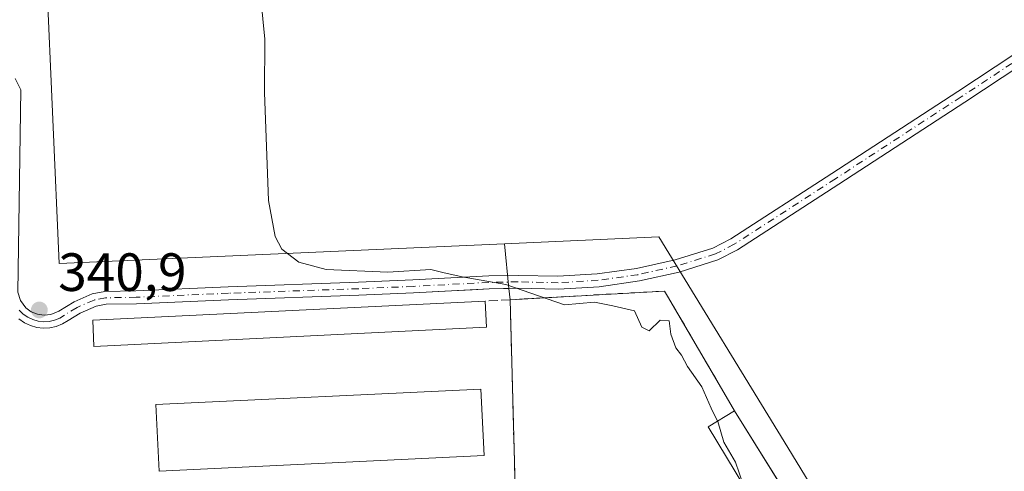
# Model space of a CAD drawing. Units: metres. Extents: x 625210 to 628683, y 4690228 to 4692603.
# Drawn here: x 626203 to 626386, y 4692300 to 4692384 of the extents above; entities that cross this region are included whole.
import ezdxf

# ---------------------------------------------------------------- set-up
doc = ezdxf.new("R2010")
doc.units = ezdxf.units.M
doc.header["$MEASUREMENT"] = 0
for name, pattern in [('DGN Style 2', [1.6480167562047852, 0.988810053722871, -0.6592067024819142]), ('DGN Style 3', [2.307223458686699, 1.648016756204785, -0.6592067024819142]), ('DGN Style 4', [2.6384748266838614, 1.318413404963828, -0.6592067024819142, 0.001648016756204785, -0.6592067024819142])]:
    doc.linetypes.add(name, pattern=pattern)
for name, color, linetype, lineweight in [('Agrupación de edificios CxS', 7, 'Continuous', 0), ('Alambrada', 7, 'DGN Style 2', 0), ('Camino Cxs', 7, 'Continuous', 0), ('Camino eje', 30, 'DGN Style 4', 13), ('Cultivos herbáceos CxS', 92, 'Continuous', 0), ('Curva de nivel normal', 30, 'Continuous', 0), ('Edificación Cxs', 1, 'Continuous', 13), ('Edificación industrial Cxs', 135, 'Continuous', 13), ('Muro lineal', 1, 'DGN Style 3', 13), ('Núcleo urbano CxS', 7, 'Continuous', 0), ('Prado CxS', 92, 'Continuous', 0), ('Punto de cota en terreno', 7, 'Continuous', 0), ('Rótulo de punto de cota en terreno', 7, 'Continuous', 0)]:
    doc.layers.add(name, color=color, linetype=linetype, lineweight=lineweight)
doc.styles.add('Style-Arial', font='txt')

# ---------------------------------------------------------------- blocks, each defined once
blk = doc.blocks.new('5PATER')
at = {"layer": 'Prado CxS', "linetype": 'Continuous', "lineweight": 0}
h = blk.add_hatch(color=51, dxfattribs=at)
edge = h.paths.add_edge_path()
edge.add_ellipse((0, 0), major_axis=(-0.1095731443231308, -0.1110710700762829), ratio=0.9994222409660322, start_angle=0, end_angle=360)

msp = doc.modelspace()

# ---------------------------------------------------------------- linework, layer by layer
at = {"layer": 'Agrupación de edificios CxS', "color": 7, "linetype": 'Continuous', "lineweight": 0, "extrusion": (-0.06995932535097751, 0.5934992079730177, 0.8017882407043874), "elevation": 2741356.477299778, "flags": 128}
msp.add_lwpolyline([(-1171298.082486344, -3677399.746972126), (-1171298.082486344, -3677397.133554377)], dxfattribs=at)
at = {"layer": 'Agrupación de edificios CxS', "color": 7, "linetype": 'Continuous', "lineweight": 0, "extrusion": (0.001385463813778615, -0.05232336742817827, 0.9986292333549006), "elevation": -244306.8454634165, "flags": 128}
msp.add_lwpolyline([(750278.7194936901, 4667721.094911112), (750278.7194936901, 4667667.75312764)], dxfattribs=at)
msp.add_lwpolyline([(750278.7194936901, 4667721.094911112), (750278.7194936901, 4667667.75312764)], dxfattribs=at)
at = {"layer": 'Agrupación de edificios CxS', "color": 7, "linetype": 'Continuous', "lineweight": 0}
for points in [[(626163.1201, 4692240.530099999, 344.269100000005), (626207.3701, 4692240.340100001, 344.8757000000041), (626223.4200999998, 4692240.280099999, 344.9214000000065), (626223.3901000004, 4692245.600099999, 344.3592000000062), (626228.5601000005, 4692245.530099999, 346.3773999999976), (626228.4600999998, 4692269.7301, 343.1664000000019), (626295.9156999999, 4692269.477700001, 342.5942000000068), (626295.5301000001, 4692274.0001, 342.0868000000046), (626295.4401000004, 4692278.780099999, 341.7400000000052), (626294.0301000001, 4692332.030099999, 344.5320000000065), (626322.7599999999, 4692333.640000001, 348.9260000000068), (626323.3099999997, 4692332.710000001, 349.7400000000052), (626332.9175000006, 4692316.2577, 344.5715000000055), (626335.7599999999, 4692311.390000001, 342.5121999999974), (626355.5772000002, 4692279.562700001, 344.0331000000006), (626355.7286, 4692279.319599999, 344.0883999999933), (626356.5999999996, 4692277.92, 344.5182000000059), (626369.6900000004, 4692277.76, 342.3561000000045), (626375.4600000001, 4692277.689999999, 341.7510000000038), (626380.1399999997, 4692271.960000001, 342.0880000000034), (626395.1486999998, 4692254.221999999, 341.9671999999992)], [(626202.6769000003, 4692328.444700001, 341.3117000000057), (626203.6832999998, 4692327.742500001, 341.2888999999996), (626204.7911, 4692327.2149, 341.2543000000005), (626205.9704999998, 4692326.8759, 341.2148000000016), (626207.1895000003, 4692326.7349, 341.1603999999934), (626208.4153000005, 4692326.7959, 341.1416999999929), (626209.6142999995, 4692327.056700001, 341.1309999999939), (626210.7543000003, 4692327.5109, 341.1217000000034), (626211.8044999996, 4692328.1457, 341.1125999999931), (626214.0270999996, 4692329.515500001, 341.3769999999931), (626217.0060999999, 4692330.806500001, 341.5527000000002), (626218.8923000004, 4692331.183700001, 341.569399999993), (626224.5147000002, 4692331.287699999, 341.8138000000035), (626241.6694999998, 4692332.029100001, 341.772299999997), (626265.9045000002, 4692332.875700001, 341.5886000000028), (626276.0751, 4692333.299500001, 341.6894000000029), (626281.8825000003, 4692333.6052, 341.7410999999993), (626286.9497999996, 4692333.871900001, 341.7626000000019), (626290.1376999998, 4692334.0397, 342.1033000000025), (626293.7847999996, 4692334.111099999, 342.9701999999961), (626294.0301000001, 4692332.030099999, 344.5320000000065), (626295.4401000004, 4692278.780099999, 341.7400000000052)], [(626202.6769000003, 4692328.444700001, 341.3117000000057), (626203.6832999998, 4692327.742500001, 341.2888999999996), (626204.7911, 4692327.2149, 341.2543000000005), (626205.9704999998, 4692326.8759, 341.2148000000016), (626207.1895000003, 4692326.7349, 341.1603999999934), (626208.4153000005, 4692326.7959, 341.1416999999929), (626209.6142999995, 4692327.056700001, 341.1309999999939), (626210.7543000003, 4692327.5109, 341.1217000000034), (626211.8044999996, 4692328.1457, 341.1125999999931), (626214.0270999996, 4692329.515500001, 341.3769999999931), (626217.0060999999, 4692330.806500001, 341.5527000000002), (626218.8923000004, 4692331.183700001, 341.569399999993), (626224.5147000002, 4692331.287699999, 341.8138000000035), (626241.6694999998, 4692332.029100001, 341.772299999997), (626265.9045000002, 4692332.875700001, 341.5886000000028), (626276.0751, 4692333.299500001, 341.6894000000029), (626281.8825000003, 4692333.6052, 341.7410999999993), (626286.9497999996, 4692333.871900001, 341.7626000000019), (626290.1376999998, 4692334.0397, 342.1033000000025), (626293.7847999996, 4692334.111099999, 342.9701999999961)], [(626294.0301000001, 4692332.030099999, 344.5320000000065), (626322.7600999996, 4692333.640100001, 348.9256000000024), (626323.3101000005, 4692332.710100001, 349.7396000000008), (626332.9176000003, 4692316.2578, 344.571299999996), (626335.7600999996, 4692311.390100001, 342.5121000000072)], [(626335.7600999996, 4692311.390100001, 342.5121000000072), (626355.5773, 4692279.562799999, 344.0329999999958), (626355.7287, 4692279.319599999, 344.0883000000031), (626356.6001000004, 4692277.920100001, 344.5181000000011), (626369.6901000004, 4692277.7601, 342.3561000000045), (626375.4600999998, 4692277.690099999, 341.7508999999991)]]:
    msp.add_polyline3d(points, dxfattribs=at)
at = {"layer": 'Alambrada', "color": 7, "linetype": 'DGN Style 2', "lineweight": 0, "extrusion": (0.001385463813778615, -0.05232336742817827, 0.9986292333549006), "elevation": -244306.8454634165, "flags": 128}
msp.add_lwpolyline([(750278.7194936901, 4667721.094911112), (750278.7194936901, 4667667.75312764)], dxfattribs=at)
at = {"layer": 'Camino Cxs', "color": 7, "linetype": 'Continuous', "lineweight": 0}
for points in [[(626201.9874999998, 4692373.1511, 340.6431000000011), (626203.0263, 4692371.067299999, 340.577099999995), (626202.4515000005, 4692333.418099999, 341.1312000000034), (626202.9691000005, 4692331.8477, 341.1337000000058), (626203.9669000005, 4692330.529300001, 341.1635999999999), (626204.9590999996, 4692329.7777, 341.1533000000054), (626206.1179000001, 4692329.322899999, 341.116200000004), (626207.3479000004, 4692329.1317, 341.0638999999938), (626208.5837000003, 4692329.280900001, 341.0583999999944), (626210.1098999997, 4692329.9169, 341.0445000000037), (626212.9146999996, 4692331.6491, 340.9869000000036), (626216.2856999999, 4692333.1099, 340.902900000001), (626218.6327000001, 4692333.579299999, 340.9005000000034), (626224.4404999996, 4692333.686899999, 341.0479999999953), (626241.5756999999, 4692334.427300001, 341.2666999999929), (626265.8125, 4692335.2739, 340.920299999998), (626275.9621000001, 4692335.696900001, 340.8902999999991), (626290.0510999998, 4692336.438300001, 340.811400000006), (626295.5170999998, 4692336.545499999, 341.2210000000051), (626302.8784999996, 4692336.3873, 342.9272000000055), (626310.2287, 4692336.821900001, 342.1258999999991), (626317.5201000003, 4692337.8463, 340.7338000000018), (626324.7055000003, 4692339.4539, 339.4192000000039), (626331.7383000003, 4692341.634500001, 338.6236999999965), (626335.1069, 4692343.369700001, 338.6195000000007), (626353.8938999996, 4692355.507300001, 338.905899999998), (626377.2780999999, 4692370.7443, 338.8637000000017), (626398.1177000003, 4692384.496099999, 338.5400999999983)], [(626201.9874999998, 4692373.1511, 340.6431000000011), (626203.0263, 4692371.067299999, 340.577099999995), (626202.4515000005, 4692333.418099999, 341.1312000000034), (626202.9691000005, 4692331.8477, 341.1337000000058), (626203.9669000005, 4692330.529300001, 341.1635999999999), (626204.9590999996, 4692329.7777, 341.1533000000054), (626206.1179000001, 4692329.322899999, 341.116200000004), (626207.3479000004, 4692329.1317, 341.0638999999938), (626208.5837000003, 4692329.280900001, 341.0583999999944), (626210.1098999997, 4692329.9169, 341.0445000000037), (626212.9146999996, 4692331.6491, 340.9869000000036), (626216.2856999999, 4692333.1099, 340.902900000001), (626218.6327000001, 4692333.579299999, 340.9005000000034), (626224.4404999996, 4692333.686899999, 341.0479999999953), (626241.5756999999, 4692334.427300001, 341.2666999999929), (626265.8125, 4692335.2739, 340.920299999998), (626275.9621000001, 4692335.696900001, 340.8902999999991), (626290.0510999998, 4692336.438300001, 340.811400000006), (626295.5170999998, 4692336.545499999, 341.2210000000051), (626302.8784999996, 4692336.3873, 342.9272000000055), (626310.2287, 4692336.821900001, 342.1258999999991), (626317.5201000003, 4692337.8463, 340.7338000000018), (626324.7055000003, 4692339.4539, 339.4192000000039), (626331.7383000003, 4692341.634500001, 338.6236999999965), (626335.1069, 4692343.369700001, 338.6195000000007), (626353.8938999996, 4692355.507300001, 338.905899999998), (626377.2780999999, 4692370.7443, 338.8637000000017), (626398.1177000003, 4692384.496099999, 338.5400999999983)], [(626399.4533000002, 4692382.5021, 338.7410999999993), (626378.5943, 4692368.737299999, 338.9383999999991), (626355.2001, 4692353.494100001, 338.9994000000006), (626336.3104999998, 4692341.289899999, 338.7676000000066), (626332.6942999996, 4692339.427100001, 338.7887999999948), (626325.4685000004, 4692337.173699999, 340.1423999999971), (626318.0843000002, 4692335.5097, 345.1153000000049), (626310.5900999998, 4692334.4461, 347.2630000000063), (626303.0346999997, 4692333.989900001, 348.2716999999975), (626295.4671, 4692334.144099999, 343.6630000000005), (626290.1376999998, 4692334.0397, 342.1033000000025), (626276.0751, 4692333.299500001, 341.6894000000029), (626265.9045000002, 4692332.875700001, 341.5886000000028), (626241.6694999998, 4692332.029100001, 341.772299999997), (626224.5147000002, 4692331.287699999, 341.8138000000035), (626218.8923000004, 4692331.183700001, 341.569399999993), (626217.0060999999, 4692330.806500001, 341.5527000000002), (626214.0270999996, 4692329.515500001, 341.3769999999931), (626211.8044999996, 4692328.1457, 341.1125999999931), (626210.7543000003, 4692327.5109, 341.1217000000034), (626209.6142999995, 4692327.056700001, 341.1309999999939), (626208.4153000005, 4692326.7959, 341.1416999999929), (626207.1895000003, 4692326.7349, 341.1603999999934), (626205.9704999998, 4692326.8759, 341.2148000000016), (626204.7911, 4692327.2149, 341.2543000000005), (626203.6832999998, 4692327.742500001, 341.2888999999996), (626202.6769000003, 4692328.444700001, 341.3117000000057)], [(626399.4533000002, 4692382.5021, 338.7410999999993), (626378.5943, 4692368.737299999, 338.9383999999991), (626355.2001, 4692353.494100001, 338.9994000000006), (626336.3104999998, 4692341.289899999, 338.7676000000066), (626332.6942999996, 4692339.427100001, 338.7887999999948), (626325.4685000004, 4692337.173699999, 340.1423999999971), (626318.0843000002, 4692335.5097, 345.1153000000049), (626310.5900999998, 4692334.4461, 347.2630000000063), (626303.0346999997, 4692333.989900001, 348.2716999999975), (626295.4671, 4692334.144099999, 343.6630000000005), (626290.1376999998, 4692334.0397, 342.1033000000025), (626276.0751, 4692333.299500001, 341.6894000000029), (626265.9045000002, 4692332.875700001, 341.5886000000028), (626241.6694999998, 4692332.029100001, 341.772299999997), (626224.5147000002, 4692331.287699999, 341.8138000000035), (626218.8923000004, 4692331.183700001, 341.569399999993), (626217.0060999999, 4692330.806500001, 341.5527000000002), (626214.0270999996, 4692329.515500001, 341.3769999999931), (626211.8044999996, 4692328.1457, 341.1125999999931), (626210.7543000003, 4692327.5109, 341.1217000000034), (626209.6142999995, 4692327.056700001, 341.1309999999939), (626208.4153000005, 4692326.7959, 341.1416999999929), (626207.1895000003, 4692326.7349, 341.1603999999934), (626205.9704999998, 4692326.8759, 341.2148000000016), (626204.7911, 4692327.2149, 341.2543000000005), (626203.6832999998, 4692327.742500001, 341.2888999999996), (626202.6769000003, 4692328.444700001, 341.3117000000057)]]:
    msp.add_polyline3d(points, dxfattribs=at)
at = {"layer": 'Camino eje', "color": 30, "linetype": 'DGN Style 4', "lineweight": 13}
msp.add_polyline3d([(626398.7855000002, 4692383.499100001, 338.6448999999994), (626377.9363000002, 4692369.740700001, 338.920299999998), (626354.5471000001, 4692354.500700001, 338.9646999999969), (626335.7087000003, 4692342.3299, 338.7295000000013), (626332.2160999998, 4692340.5307, 338.7142000000022), (626325.0867, 4692338.3137, 339.6710000000021), (626317.8021000001, 4692336.6779, 342.6067000000039), (626310.4093000004, 4692335.6339, 344.707699999999), (626302.9562999997, 4692335.1887, 345.5960999999952), (626295.4918999998, 4692335.344900001, 342.4458000000013), (626290.0943, 4692335.2389, 341.4551999999967), (626276.0185000002, 4692334.4981, 341.2897999999986), (626265.8585000001, 4692334.074899999, 341.2538999999961), (626241.6227000002, 4692333.2281, 341.4530999999988), (626224.4775, 4692332.487299999, 341.2078000000038), (626218.7625000002, 4692332.3815, 341.0644999999931), (626216.6458999999, 4692331.958100001, 341.1364999999932), (626213.4709000001, 4692330.5823, 341.1423000000068), (626211.1355, 4692329.142899999, 341.0696000000025), (626210.2578999996, 4692328.6043, 341.0820999999996), (626209.3038999997, 4692328.2169, 341.0832999999984), (626208.2991000004, 4692327.9911, 341.0758999999962), (626207.2710999995, 4692327.9331, 341.0794000000024), (626206.2472999999, 4692328.044500001, 341.1347999999998), (626205.2556999996, 4692328.322100001, 341.1818000000058), (626204.3230999997, 4692328.7587, 341.215400000001), (626203.4747000001, 4692329.342300001, 341.2314999999944), (626202.7335000001, 4692330.0571, 341.2283000000025)], dxfattribs=at)
at = {"layer": 'Cultivos herbáceos CxS', "color": 92, "linetype": 'Continuous', "lineweight": 0}
for points in [[(626395.1486999998, 4692254.221999999, 340.3571999999986), (626380.1401000004, 4692271.960100001, 340.0737999999984), (626375.4600000001, 4692277.689999999, 339.5004000000045), (626369.6900000004, 4692277.76, 339.277700000006), (626356.5999999996, 4692277.92, 339.6193000000058), (626355.7286, 4692279.319599999, 339.5865999999951), (626355.4479, 4692279.386499999, 339.6209999999992), (626355.5772000002, 4692279.562700001, 339.5804999999964), (626358.6678999999, 4692283.325099999, 338.778999999995), (626345.6615000004, 4692304.5679, 338.6046999999962), (626321.7017999999, 4692343.7005, 338.4179000000004), (626292.9858999997, 4692342.4308, 339.4121000000014), (626210.1552999998, 4692338.768300001, 340.4973000000027), (626205.4209000003, 4692445.8983, 338.8603000000003)], [(626292.9858999997, 4692342.4308, 339.4121000000014), (626210.1552999998, 4692338.768300001, 340.4973000000027), (626205.4209000003, 4692445.8983, 338.8603000000003)], [(626498.3978000004, 4692131.4638, 340.3785999999964), (626471.9775, 4692163.466499999, 341.2225999999937), (626454.9800000006, 4692183.529999999, 340.959600000002), (626416.4770000001, 4692229.016600001, 340.7494000000006), (626413.8499999996, 4692232.119999999, 340.7078000000038), (626395.1486999998, 4692254.221999999, 340.3571999999986), (626380.1401000004, 4692271.960100001, 340.0737999999984), (626375.4600000001, 4692277.689999999, 339.5004000000045), (626369.6900000004, 4692277.76, 339.277700000006), (626356.5999999996, 4692277.92, 339.6193000000058), (626355.7286, 4692279.319599999, 339.5865999999951), (626355.4479, 4692279.386499999, 339.6209999999992), (626355.5772000002, 4692279.562700001, 339.5804999999964), (626358.6678999999, 4692283.325099999, 338.778999999995), (626345.6615000004, 4692304.5679, 338.6046999999962), (626321.7017999999, 4692343.7005, 338.4179000000004), (626292.9858999997, 4692342.4308, 339.4121000000014)]]:
    msp.add_polyline3d(points, dxfattribs=at)
at = {"layer": 'Curva de nivel normal', "color": 30, "linetype": 'Continuous', "lineweight": 0, "flags": 128}
for points, elevation in [([(626247.6900000004, 4692388.090100001), (626248.4000000004, 4692380.440099999), (626248.3200000003, 4692370.5601), (626249.1100000005, 4692350.460100001), (626250.3099999997, 4692343.770099999), (626251.54, 4692341.4301), (626254.75, 4692338.9901), (626259.8399999999, 4692337.6601), (626271.2599999999, 4692337.120100001), (626279.2599999999, 4692337.640100001), (626281.5099999999, 4692337.0601), (626285.1399999997, 4692336.300100001), (626293.25, 4692334.880100001), (626304.1500000004, 4692331.050100001), (626309.7199999997, 4692331.590100001), (626313.1100000005, 4692330.880100001), (626317.1799999997, 4692329.970100001), (626318.5499999998, 4692326.920100001), (626319.8799999999, 4692326.2601), (626321.9600000001, 4692328.2501), (626323.6200000001, 4692328.0801), (626323.9400000004, 4692325.600099999), (626324.8600000005, 4692323.0801), (626325.9199999999, 4692321.7301), (626327.0300000003, 4692319.5801), (626329.7000000002, 4692315.840100001), (626331.4500000002, 4692311.880100001), (626332.6057000002, 4692309.4628)], 339.9999999999999), ([(626332.6057000002, 4692309.4628), (626332.6500000004, 4692309.370100001), (626333.7599999999, 4692305.520099999), (626335.9199999999, 4692301.8101), (626337.29, 4692297.840100001), (626337.5621999997, 4692297.314400001)], 340)]:
    msp.add_lwpolyline(points, dxfattribs=dict(at, elevation=elevation))
at = {"layer": 'Edificación Cxs', "color": 1, "linetype": 'Continuous', "lineweight": 13, "extrusion": (-0.009362866289709233, 0.1895980428642247, 0.9818171514477105), "elevation": 884129.7490814162, "flags": 128}
msp.add_lwpolyline([(-856965.19345966, -4571010.970920391), (-856965.19345966, -4571006.014883202)], dxfattribs=at)
at = {"layer": 'Edificación Cxs', "color": 1, "linetype": 'Continuous', "lineweight": 13, "elevation": 347.4578000000038, "flags": 128}
msp.add_lwpolyline([(626375.4600999998, 4692277.690099999), (626380.1401000004, 4692271.960100001), (626354.0500999996, 4692272.470100001), (626351.4101, 4692273.5101), (626348.9401000004, 4692278.130100001), (626347.9401000004, 4692280.190099999), (626330.8501000004, 4692308.390100001), (626335.7600999996, 4692311.390100001), (626356.6001000004, 4692277.920100001), (626369.6901000004, 4692277.7601)], close=True, dxfattribs=at)
at = {"layer": 'Edificación Cxs', "color": 1, "linetype": 'Continuous', "lineweight": 13}
for points in [[(626289.6300999997, 4692326.920100001, 343.8671000000031), (626216.6201, 4692323.350099999, 341.9824999999983), (626216.3901000004, 4692328.190099999, 342.2771000000066), (626289.3901000004, 4692331.780099999, 342.9263000000064)], [(626380.1401000004, 4692271.960100001, 342.0880000000034), (626354.0500999996, 4692272.470100001, 344.0454000000027), (626351.4101, 4692273.5101, 345.2372999999934), (626348.9401000004, 4692278.130100001, 347.4578000000038), (626347.9401000004, 4692280.190099999, 346.5494999999937), (626330.8501000004, 4692308.390100001, 343.2764000000025), (626335.7600999996, 4692311.390100001, 342.5121000000072)], [(626335.7600999996, 4692311.390100001, 342.5121000000072), (626356.6001000004, 4692277.920100001, 344.5181000000011), (626369.6901000004, 4692277.7601, 342.3561000000045), (626375.4600999998, 4692277.690099999, 341.7508999999991)]]:
    msp.add_polyline3d(points, dxfattribs=at)
msp.add_3dface([(626289.6300999997, 4692326.920100001, 343.8671000000031), (626216.6201, 4692323.350099999, 343.8671000000031), (626216.3901000004, 4692328.190099999, 343.8671000000031), (626289.3901000004, 4692331.780099999, 343.8671000000031)], dxfattribs=at)
at = {"layer": 'Edificación industrial Cxs', "color": 135, "linetype": 'Continuous', "lineweight": 13}
msp.add_polyline3d([(626289.1901000004, 4692303.050100001, 342.9061999999976), (626228.7301000003, 4692300.170100001, 342.4992999999959), (626228.1401000004, 4692312.550100001, 342.3896999999997), (626288.6001000004, 4692315.420100001, 344.0071000000025), (626289.1901000004, 4692303.050100001, 342.9061999999976)], dxfattribs=at)
msp.add_3dface([(626289.1901000004, 4692303.050100001, 344.0071000000025), (626228.7301000003, 4692300.170100001, 344.0071000000025), (626228.1401000004, 4692312.550100001, 344.0071000000025), (626288.6001000004, 4692315.420100001, 344.0071000000025)], dxfattribs=at)
at = {"layer": 'Muro lineal', "color": 1, "linetype": 'DGN Style 3', "lineweight": 13}
msp.add_polyline3d([(626335.7600999996, 4692311.390100001, 342.5121000000072), (626323.3101000005, 4692332.710100001, 349.7396000000008), (626322.7600999996, 4692333.640100001, 348.9256000000024), (626294.0301000001, 4692332.030099999, 344.5320000000065), (626289.3901000004, 4692331.780099999, 342.9263000000064)], dxfattribs=at)
at = {"layer": 'Núcleo urbano CxS', "color": 7, "linetype": 'Continuous', "lineweight": 0}
for points in [[(626205.4209000003, 4692445.8983, 338.8603000000003), (626210.1552999998, 4692338.768300001, 340.4973000000027), (626292.9858999997, 4692342.4308, 339.4121000000014), (626293.7847999996, 4692334.111099999, 340.254700000005), (626294.0301000001, 4692332.030099999, 340.5335000000051), (626295.4401000004, 4692278.780099999, 340.9011000000028), (626295.5301000001, 4692274.0001, 341.1466999999975), (626295.7231999999, 4692271.735099999, 341.2461000000039), (626295.9156999999, 4692269.477700001, 341.2400999999954), (626230.0959999999, 4692269.723999999, 341.4423999999999), (626228.4600999998, 4692269.7301, 341.4864999999991), (626228.5601000005, 4692245.530099999, 341.4517999999953), (626223.3901000004, 4692245.600099999, 341.5739000000031), (626223.3925000001, 4692245.180299999, 341.5691999999981), (626223.4200999998, 4692240.280099999, 341.4091000000044), (626207.3701, 4692240.340100001, 341.2914000000019), (626163.1201, 4692240.530099999, 341.2881000000052)], [(626292.9858999997, 4692342.4308, 339.4121000000014), (626210.1552999998, 4692338.768300001, 340.4973000000027), (626205.4209000003, 4692445.8983, 338.8603000000003)], [(626163.1201, 4692240.530099999, 341.2881000000052), (626207.3701, 4692240.340100001, 341.2914000000019), (626223.4200999998, 4692240.280099999, 341.4091000000044), (626223.3925000001, 4692245.180299999, 341.5691999999981), (626223.3901000004, 4692245.600099999, 341.5739000000031), (626228.5601000005, 4692245.530099999, 341.4517999999953), (626228.4600999998, 4692269.7301, 341.4864999999991), (626230.0959999999, 4692269.723999999, 341.4423999999999), (626295.9156999999, 4692269.477700001, 341.2400999999954), (626295.7231999999, 4692271.735099999, 341.2461000000039), (626295.5301000001, 4692274.0001, 341.1466999999975), (626295.4401000004, 4692278.780099999, 340.9011000000028), (626294.0301000001, 4692332.030099999, 340.5335000000051), (626293.7847999996, 4692334.111099999, 340.254700000005), (626292.9858999997, 4692342.4308, 339.4121000000014)], [(626163.1201, 4692240.530099999, 341.2881000000052), (626207.3701, 4692240.340100001, 341.2914000000019), (626223.4200999998, 4692240.280099999, 341.4091000000044), (626223.3925000001, 4692245.180299999, 341.5691999999981), (626223.3901000004, 4692245.600099999, 341.5739000000031), (626228.5601000005, 4692245.530099999, 341.4517999999953), (626228.4600999998, 4692269.7301, 341.4864999999991), (626230.0959999999, 4692269.723999999, 341.4423999999999), (626295.9156999999, 4692269.477700001, 341.2400999999954), (626295.7231999999, 4692271.735099999, 341.2461000000039), (626295.5301000001, 4692274.0001, 341.1466999999975), (626295.4401000004, 4692278.780099999, 340.9011000000028), (626294.0301000001, 4692332.030099999, 340.5335000000051), (626293.7847999996, 4692334.111099999, 340.254700000005), (626292.9858999997, 4692342.4308, 339.4121000000014)], [(626295.4401000004, 4692278.780099999, 340.9011000000028), (626294.0301000001, 4692332.030099999, 340.5335000000051), (626293.7847999996, 4692334.111099999, 340.254700000005), (626292.9858999997, 4692342.4308, 339.4121000000014), (626321.7017999999, 4692343.7005, 338.4179000000004), (626345.6615000004, 4692304.5679, 338.6046999999962), (626358.6678999999, 4692283.325099999, 338.778999999995)], [(626498.3978000004, 4692131.4638, 340.3785999999964), (626471.9775, 4692163.466499999, 341.2225999999937), (626454.9800000006, 4692183.529999999, 340.959600000002), (626416.4770000001, 4692229.016600001, 340.7494000000006), (626413.8499999996, 4692232.119999999, 340.7078000000038), (626395.1486999998, 4692254.221999999, 340.3571999999986), (626380.1401000004, 4692271.960100001, 340.0737999999984), (626375.4600000001, 4692277.689999999, 339.5004000000045), (626369.6900000004, 4692277.76, 339.277700000006), (626356.5999999996, 4692277.92, 339.6193000000058), (626355.7286, 4692279.319599999, 339.5865999999951), (626355.4479, 4692279.386499999, 339.6209999999992), (626355.5772000002, 4692279.562700001, 339.5804999999964), (626358.6678999999, 4692283.325099999, 338.778999999995), (626345.6615000004, 4692304.5679, 338.6046999999962), (626321.7017999999, 4692343.7005, 338.4179000000004), (626292.9858999997, 4692342.4308, 339.4121000000014)]]:
    msp.add_polyline3d(points, dxfattribs=at)

# ---------------------------------------------------------------- block references
at = {"layer": 'Punto de cota en terreno', "color": 7, "linetype": 'Continuous', "lineweight": 0, "xscale": 10, "yscale": 10, "zscale": 10}
msp.add_blockref('5PATER', (626206.4600000001, 4692330.119999999, 340.8999999999942), dxfattribs=at)

# ---------------------------------------------------------------- texts
at = {"layer": 'Rótulo de punto de cota en terreno', "color": 7, "linetype": 'Continuous', "lineweight": 0, "style": 'Style-Arial'}
msp.add_text('340,9', height=7.000000000000002, dxfattribs=at).set_placement((626209.9878000002, 4692333.647800001))

doc.saveas('drawing.dxf')
